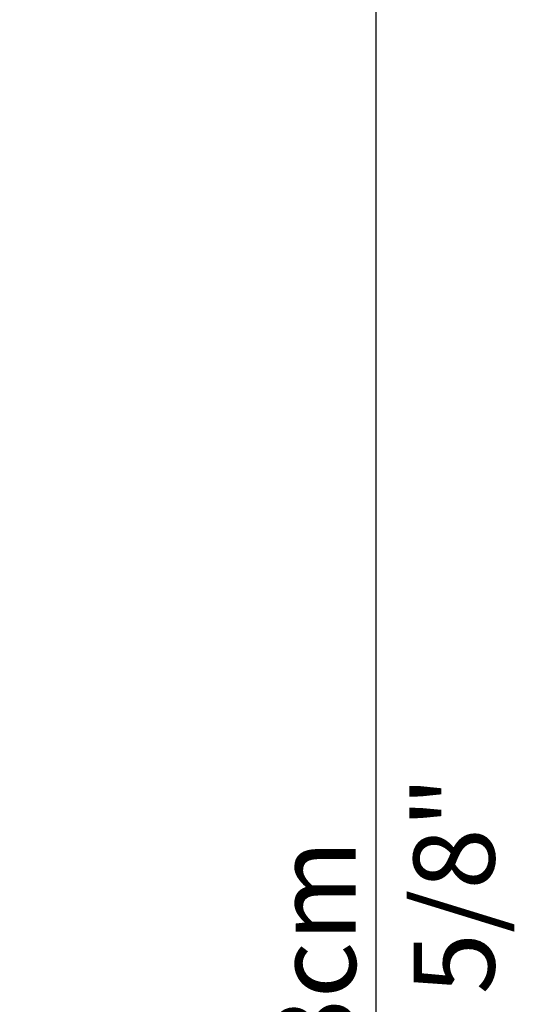
# Model space of a CAD drawing. Units: millimetres. Extents: x 148598 to 149766, y 4401 to 5964.
# Drawn here: x 149644 to 149766, y 4934 to 5177 of the extents above; entities that cross this region are included whole.
import ezdxf
from ezdxf.enums import TextEntityAlignment as Align

# ---------------------------------------------------------------- set-up
doc = ezdxf.new("R2010")
doc.units = ezdxf.units.MM
doc.header["$PDMODE"] = 35
doc.layers.add('QUOTE', color=7, linetype='Continuous', lineweight=13)
doc.layers.add('visibile', color=7, linetype='Continuous', lineweight=30)
doc.styles.add('ROMAND', font='romand')
doc.dimstyles.new('DIS_LISTINI', dxfattribs={"dimtxt": 10, "dimasz": 5, "dimexe": 3, "dimexo": 10, "dimgap": 5, "dimtad": 1, "dimdec": 1, "dimlfac": 0.1, "dimdsep": 46, "dimtxsty": 'ROMAND', "dimblk": 'OBLIQUE', "dimcen": 0, "dimse1": 1, "dimse2": 1, "dimadec": 0, "dimazin": 0, "dimtfac": 0.6, "dimtdec": 1, "dimtofl": 0, "dimtmove": 0, "dimatfit": 3, "dimldrblk": 'OBLIQUE', "dimfxl": 0, "dimtolj": 1, "dimarcsym": 0})

# ---------------------------------------------------------------- blocks, each defined once
blk = doc.blocks.new('_OBLIQUE')
at = {"color": 0, "linetype": 'ByBlock'}
blk.add_line((-0.5, -0.5), (0.5, 0.5), dxfattribs=at)
blk = doc.blocks.new('*D139')
at = {"layer": 'DEFPOINTS', "color": 0}
for p in [(149277.7, 5352.02), (149732.21, 5352.02), (149319.02, 4527.27)]:
    blk.add_point(p, dxfattribs=at)
at = {"layer": 'visibile', "color": 0, "lineweight": -2}
blk.add_line((149732.21, 4527.27), (149732.21, 5352.02), dxfattribs=at)
at = {"layer": 'visibile', "color": 0, "lineweight": -2, "xscale": 10, "yscale": 10, "zscale": 10}
for p, rotation in [((149732.21, 5352.02), 90), ((149732.21, 4527.27), 270)]:
    blk.add_blockref('_OBLIQUE', p, dxfattribs=dict(at, rotation=rotation))
at = {"layer": 'visibile', "color": 0, "insert": (149717.21, 4939.65), "char_height": 20, "attachment_point": 5, "rotation": 90, "style": 'ROMAND'}
blk.add_mtext('\\A1;83cm', dxfattribs=at)

msp = doc.modelspace()

# ---------------------------------------------------------------- texts
at = {"layer": 'QUOTE', "style": 'ROMAND'}
msp.add_text('32 5/8"', height=20, rotation=90, dxfattribs=at).set_placement((149751.46, 4944.96), align=Align.MIDDLE_CENTER)

# ---------------------------------------------------------------- dimensions: what is measured, and where the dimension line sits
at = {"layer": 'visibile'}
dim = msp.add_linear_dim(base=(149732.21, 5352.02), p1=(149319.02, 4527.27), p2=(149277.7, 5352.02), angle=90, text='83cm', dimstyle='DIS_LISTINI', override={"dimtxt": 20, "dimasz": 10, "dimdec": 0, "dimpost": 'cm'}, dxfattribs=at)
dim.commit()
dim.dimension.update_dxf_attribs({"geometry": '*D139', "text_midpoint": (149717.21, 4939.65)})

doc.saveas('drawing.dxf')
